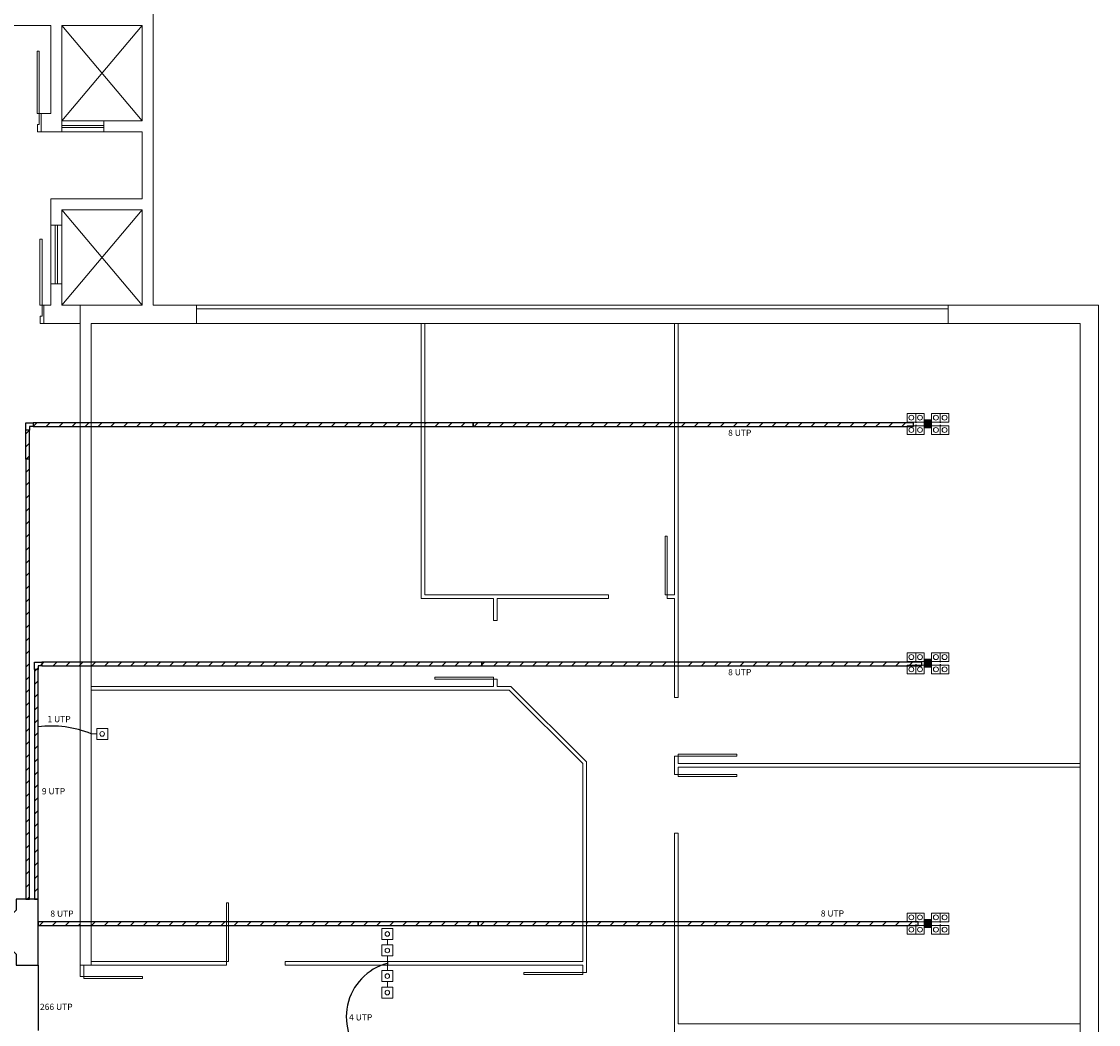
# Model space of a CAD drawing. Units: inches. Extents: x -563 to -488, y 8 to 200.
# Drawn here: x -510 to -495, y 94 to 107 of the extents above; entities that cross this region are included whole.
import ezdxf

# ---------------------------------------------------------------- set-up
doc = ezdxf.new("R2010")
doc.units = ezdxf.units.IN
doc.header["$MEASUREMENT"] = 0
for name, color, linetype, lineweight in [('Elet_luminarias', 3, 'Continuous', 15), ('elet_traços', 7, 'Continuous', 5), ('ELETRODUTOS', 5, 'Continuous', 25)]:
    doc.layers.add(name, color=color, linetype=linetype, lineweight=lineweight)
doc.styles.add('Arial', font='ARIAL.TTF')

msp = doc.modelspace()

# ---------------------------------------------------------------- hatches: boundary and pattern name
at = {"layer": 'ELETRODUTOS'}
for points in [[(-497.576, 101.907), (-497.676, 101.907), (-497.676, 101.807), (-497.576, 101.807)], [(-497.576, 98.643), (-497.676, 98.643), (-497.676, 98.543), (-497.576, 98.543)], [(-497.576, 95.093), (-497.676, 95.093), (-497.676, 94.993), (-497.576, 94.993)]]:
    msp.add_hatch(color=256, dxfattribs=at).paths.add_polyline_path(points)
h = msp.add_hatch(dxfattribs=at)
h.set_pattern_fill('ANSI31', color=256, style=0)
h.paths.add_polyline_path([(-497.758, 95.066), (-501.034, 95.066), (-501.034, 95.016), (-497.912, 95.016), (-497.912, 95.017), (-497.758, 95.017)])
h.paths.add_polyline_path([(-501.084, 95.066), (-502.284, 95.066), (-502.284, 95.016), (-501.084, 95.016)])
h.paths.add_polyline_path([(-502.334, 95.066), (-503.758, 95.066), (-503.758, 95.016), (-502.334, 95.016)])
h.paths.add_polyline_path([(-503.758, 95.066), (-507.164, 95.066), (-507.164, 95.016), (-503.758, 95.016)])
h.paths.add_polyline_path([(-507.19, 95.066), (-509.034, 95.066), (-509.034, 95.016), (-507.19, 95.016)])
h.paths.add_polyline_path([(-509.184, 95.066), (-509.758, 95.066), (-509.758, 95.016), (-509.184, 95.016)])
h.paths.add_polyline_path([(-509.875, 101.375), (-509.925, 101.375), (-509.925, 95.375), (-509.875, 95.375)])
h.paths.add_polyline_path([(-509.758, 98.508), (-509.808, 98.508), (-509.808, 95.375), (-509.758, 95.375)])
h.paths.add_polyline_path([(-503.708, 98.608), (-509.034, 98.608), (-509.034, 98.558), (-503.708, 98.558)])
h.paths.add_polyline_path([(-509.034, 98.608), (-509.184, 98.608), (-509.184, 98.558), (-509.034, 98.558)])
h.paths.add_polyline_path([(-509.184, 98.608), (-509.708, 98.608), (-509.708, 98.558), (-509.184, 98.558)])
h.paths.add_polyline_path([(-509.708, 98.608), (-509.808, 98.608), (-509.808, 98.508), (-509.758, 98.508), (-509.758, 98.558), (-509.708, 98.558)])
h.paths.add_polyline_path([(-501.084, 98.608), (-503.708, 98.608), (-503.708, 98.558), (-501.084, 98.558)])
h.paths.add_polyline_path([(-497.708, 98.608), (-501.034, 98.608), (-501.034, 98.558), (-497.912, 98.558), (-497.912, 98.567), (-497.708, 98.567)])
h.paths.add_polyline_path([(-497.825, 101.872), (-501.034, 101.872), (-501.034, 101.822), (-497.912, 101.822), (-497.912, 101.831), (-497.825, 101.831)])
h.paths.add_polyline_path([(-501.084, 101.872), (-503.825, 101.872), (-503.825, 101.822), (-501.084, 101.822)])
h.paths.add_polyline_path([(-503.825, 101.872), (-504.484, 101.872), (-504.484, 101.822), (-503.825, 101.822)])
h.paths.add_polyline_path([(-504.534, 101.872), (-509.034, 101.872), (-509.034, 101.822), (-504.534, 101.822)])
h.paths.add_polyline_path([(-509.034, 101.872), (-509.184, 101.872), (-509.184, 101.822), (-509.034, 101.822)])
h.paths.add_polyline_path([(-509.184, 101.872), (-509.825, 101.872), (-509.825, 101.822), (-509.184, 101.822)])
h.paths.add_polyline_path([(-509.825, 101.872), (-509.925, 101.872), (-509.925, 101.772), (-509.875, 101.772), (-509.875, 101.822), (-509.825, 101.822)])
h.paths.add_polyline_path([(-509.875, 101.772), (-509.925, 101.772), (-509.925, 101.375), (-509.875, 101.375)])

# ---------------------------------------------------------------- linework, layer by layer
at = {"layer": 'Elet_luminarias', "elevation": 240.157}
for points in [[(-497.853, 101.999), (-497.794, 101.999), (-497.794, 101.881), (-497.912, 101.881), (-497.912, 101.999), (-497.853, 101.999)], [(-497.912, 101.999), (-497.676, 101.999), (-497.676, 101.881), (-497.912, 101.881)], [(-497.735, 101.999), (-497.676, 101.999), (-497.676, 101.881), (-497.794, 101.881), (-497.794, 101.999), (-497.735, 101.999)], [(-497.518, 101.999), (-497.577, 101.999), (-497.577, 101.881), (-497.459, 101.881), (-497.459, 101.999), (-497.518, 101.999)], [(-497.341, 101.999), (-497.577, 101.999), (-497.577, 101.881), (-497.341, 101.881)], [(-497.4, 101.999), (-497.459, 101.999), (-497.459, 101.881), (-497.341, 101.881), (-497.341, 101.999), (-497.4, 101.999)], [(-497.853, 101.831), (-497.794, 101.831), (-497.794, 101.713), (-497.912, 101.713), (-497.912, 101.831), (-497.853, 101.831)], [(-497.912, 101.831), (-497.676, 101.831), (-497.676, 101.713), (-497.912, 101.713)], [(-497.735, 101.831), (-497.676, 101.831), (-497.676, 101.713), (-497.794, 101.713), (-497.794, 101.831), (-497.735, 101.831)], [(-497.518, 101.831), (-497.577, 101.831), (-497.577, 101.713), (-497.459, 101.713), (-497.459, 101.831), (-497.518, 101.831)], [(-497.341, 101.831), (-497.577, 101.831), (-497.577, 101.713), (-497.341, 101.713)], [(-497.4, 101.831), (-497.459, 101.831), (-497.459, 101.713), (-497.341, 101.713), (-497.341, 101.831), (-497.4, 101.831)], [(-497.853, 98.735), (-497.794, 98.735), (-497.794, 98.617), (-497.912, 98.617), (-497.912, 98.735), (-497.853, 98.735)], [(-497.912, 98.735), (-497.676, 98.735), (-497.676, 98.617), (-497.912, 98.617)], [(-497.735, 98.735), (-497.676, 98.735), (-497.676, 98.617), (-497.794, 98.617), (-497.794, 98.735), (-497.735, 98.735)], [(-497.518, 98.735), (-497.577, 98.735), (-497.577, 98.617), (-497.459, 98.617), (-497.459, 98.735), (-497.518, 98.735)], [(-497.341, 98.735), (-497.577, 98.735), (-497.577, 98.617), (-497.341, 98.617)], [(-497.4, 98.735), (-497.459, 98.735), (-497.459, 98.617), (-497.341, 98.617), (-497.341, 98.735), (-497.4, 98.735)], [(-497.853, 98.567), (-497.794, 98.567), (-497.794, 98.449), (-497.912, 98.449), (-497.912, 98.567), (-497.853, 98.567)], [(-497.912, 98.567), (-497.676, 98.567), (-497.676, 98.449), (-497.912, 98.449)], [(-497.735, 98.567), (-497.676, 98.567), (-497.676, 98.449), (-497.794, 98.449), (-497.794, 98.567), (-497.735, 98.567)], [(-497.518, 98.567), (-497.577, 98.567), (-497.577, 98.449), (-497.459, 98.449), (-497.459, 98.567), (-497.518, 98.567)], [(-497.341, 98.567), (-497.577, 98.567), (-497.577, 98.449), (-497.341, 98.449)], [(-497.4, 98.567), (-497.459, 98.567), (-497.459, 98.449), (-497.341, 98.449), (-497.341, 98.567), (-497.4, 98.567)], [(-497.853, 95.185), (-497.794, 95.185), (-497.794, 95.067), (-497.912, 95.067), (-497.912, 95.185), (-497.853, 95.185)], [(-497.912, 95.185), (-497.676, 95.185), (-497.676, 95.067), (-497.912, 95.067)], [(-497.735, 95.185), (-497.676, 95.185), (-497.676, 95.067), (-497.794, 95.067), (-497.794, 95.185), (-497.735, 95.185)], [(-497.518, 95.185), (-497.577, 95.185), (-497.577, 95.067), (-497.459, 95.067), (-497.459, 95.185), (-497.518, 95.185)], [(-497.341, 95.185), (-497.577, 95.185), (-497.577, 95.067), (-497.341, 95.067)], [(-497.4, 95.185), (-497.459, 95.185), (-497.459, 95.067), (-497.341, 95.067), (-497.341, 95.185), (-497.4, 95.185)], [(-497.853, 95.017), (-497.794, 95.017), (-497.794, 94.899), (-497.912, 94.899), (-497.912, 95.017), (-497.853, 95.017)], [(-497.912, 95.017), (-497.676, 95.017), (-497.676, 94.899), (-497.912, 94.899)], [(-497.735, 95.017), (-497.676, 95.017), (-497.676, 94.899), (-497.794, 94.899), (-497.794, 95.017), (-497.735, 95.017)], [(-497.518, 95.017), (-497.577, 95.017), (-497.577, 94.899), (-497.459, 94.899), (-497.459, 95.017), (-497.518, 95.017)], [(-497.341, 95.017), (-497.577, 95.017), (-497.577, 94.899), (-497.341, 94.899)], [(-497.4, 95.017), (-497.459, 95.017), (-497.459, 94.899), (-497.341, 94.899), (-497.341, 95.017), (-497.4, 95.017)]]:
    msp.add_lwpolyline(points, close=True, dxfattribs=at)
for points in [[(-509.034, 97.629), (-508.959, 97.629), (-508.959, 97.704), (-508.809, 97.704), (-508.809, 97.554), (-508.959, 97.554), (-508.959, 97.629)], [(-504.997, 94.75), (-504.997, 94.825), (-505.072, 94.825), (-505.072, 94.975), (-504.922, 94.975), (-504.922, 94.825), (-504.997, 94.825)], [(-504.997, 94.525), (-504.997, 94.6), (-505.072, 94.6), (-505.072, 94.75), (-504.922, 94.75), (-504.922, 94.6), (-504.997, 94.6)], [(-504.997, 94.475), (-504.997, 94.4), (-504.922, 94.4), (-504.922, 94.25), (-505.072, 94.25), (-505.072, 94.4), (-504.997, 94.4)], [(-504.997, 94.25), (-504.997, 94.175), (-504.922, 94.175), (-504.922, 94.025), (-505.072, 94.025), (-505.072, 94.175), (-504.997, 94.175)]]:
    msp.add_lwpolyline(points, dxfattribs=at)
at = {"layer": 'Elet_luminarias'}
for centre, radius in [((-497.853, 101.941, 240.157), 0.0343), ((-497.735, 101.941, 240.157), 0.0343), ((-497.518, 101.941, 240.157), 0.0343), ((-497.4, 101.941, 240.157), 0.0343), ((-497.853, 101.773, 240.157), 0.0343), ((-497.735, 101.773, 240.157), 0.0343), ((-497.518, 101.773, 240.157), 0.0343), ((-497.4, 101.773, 240.157), 0.0343), ((-497.853, 98.677, 240.157), 0.0343), ((-497.735, 98.677, 240.157), 0.0343), ((-497.518, 98.677, 240.157), 0.0343), ((-497.4, 98.677, 240.157), 0.0343), ((-497.853, 98.509, 240.157), 0.0343), ((-497.735, 98.509, 240.157), 0.0343), ((-497.518, 98.509, 240.157), 0.0343), ((-497.4, 98.509, 240.157), 0.0343), ((-508.885, 97.629, 240.157), 0.0317), ((-497.853, 95.127, 240.157), 0.0343), ((-497.735, 95.127, 240.157), 0.0343), ((-497.518, 95.127, 240.157), 0.0343), ((-497.4, 95.127, 240.157), 0.0343), ((-504.997, 94.9, 240.157), 0.0317), ((-497.853, 94.959, 240.157), 0.0343), ((-497.735, 94.959, 240.157), 0.0343), ((-497.518, 94.959, 240.157), 0.0343), ((-497.4, 94.959, 240.157), 0.0343), ((-504.997, 94.675, 240.157), 0.0317), ((-504.997, 94.326, 240.157), 0.0317), ((-504.997, 94.101, 240.157), 0.0317)]:
    msp.add_circle(centre, radius, dxfattribs=at)
at = {"layer": 'elet_traços'}
for p, q in [((-508.188, 103.475, 240.157), (-508.188, 107.538, 240.157)), ((-509.585, 107.287, 240.157), (-514.744, 107.287, 240.157)), ((-509.599, 107.287, 240.157), (-509.599, 107.287, 240.157)), ((-509.585, 106.087, 240.157), (-509.585, 107.287, 240.157)), ((-508.338, 107.287, 240.157), (-509.435, 107.287, 240.157)), ((-509.435, 105.837, 240.157), (-509.435, 107.287, 240.157)), ((-509.435, 105.837, 240.157), (-509.435, 107.287, 240.157)), ((-509.435, 105.987, 240.157), (-508.338, 107.287, 240.157)), ((-508.338, 105.987, 240.157), (-509.435, 107.287, 240.157)), ((-508.338, 105.987, 240.157), (-508.338, 107.287, 240.157)), ((-509.718, 106.087, 240.157), (-509.718, 105.837, 240.157)), ((-509.718, 106.087, 240.157), (-509.585, 106.087, 240.157)), ((-508.86, 105.987, 240.157), (-509.435, 105.987, 240.157)), ((-508.86, 105.927, 240.157), (-509.435, 105.927, 240.157)), ((-508.86, 105.897, 240.157), (-509.435, 105.897, 240.157)), ((-508.86, 105.987, 240.157), (-508.338, 105.987, 240.157)), ((-508.86, 105.837, 240.157), (-508.86, 105.987, 240.157)), ((-509.718, 105.837, 240.157), (-509.435, 105.837, 240.157)), ((-508.86, 105.837, 240.157), (-509.435, 105.837, 240.157)), ((-508.86, 105.837, 240.157), (-508.338, 105.837, 240.157)), ((-508.338, 104.925, 240.157), (-508.338, 105.837, 240.157)), ((-509.585, 104.925, 240.157), (-508.338, 104.925, 240.157)), ((-509.585, 104.925, 240.157), (-509.585, 103.475, 240.157)), ((-509.435, 104.775, 240.157), (-509.435, 103.475, 240.157)), ((-509.435, 104.775, 240.157), (-508.338, 103.475, 240.157)), ((-508.338, 104.775, 240.157), (-509.435, 103.475, 240.157)), ((-509.435, 104.775, 240.157), (-508.338, 104.775, 240.157)), ((-508.338, 103.475, 240.157), (-508.338, 104.775, 240.157)), ((-508.338, 104.775, 240.157), (-508.338, 103.475, 240.157)), ((-509.585, 103.767, 240.157), (-509.585, 104.567, 240.157)), ((-509.435, 104.567, 240.157), (-509.585, 104.567, 240.157)), ((-509.525, 103.767, 240.157), (-509.525, 104.567, 240.157)), ((-509.495, 103.767, 240.157), (-509.495, 104.567, 240.157)), ((-509.435, 103.767, 240.157), (-509.435, 104.567, 240.157)), ((-509.435, 103.767, 240.157), (-509.585, 103.767, 240.157)), ((-509.703, 103.475, 240.157), (-509.585, 103.475, 240.157)), ((-509.703, 103.475, 240.157), (-509.585, 103.475, 240.157)), ((-509.678, 103.475, 240.157), (-509.678, 103.225, 240.157)), ((-509.585, 103.475, 240.157), (-509.678, 103.475, 240.157)), ((-509.435, 103.475, 240.157), (-508.338, 103.475, 240.157)), ((-508.338, 103.475, 240.157), (-509.435, 103.475, 240.157)), ((-509.435, 103.475, 240.157), (-508.338, 103.475, 240.157)), ((-508.338, 103.475, 240.157), (-509.435, 103.475, 240.157)), ((-509.184, 103.475, 240.157), (-509.184, 94.475, 240.157)), ((-508.188, 103.475, 240.157), (-507.6, 103.475, 240.157)), ((-497.352, 103.475, 240.157), (-507.6, 103.475, 240.157)), ((-507.6, 103.225, 240.157), (-507.6, 103.475, 240.157)), ((-497.352, 103.425, 240.157), (-507.6, 103.425, 240.157)), ((-497.352, 103.475, 240.157), (-495.302, 103.475, 240.157)), ((-497.352, 103.225, 240.157), (-497.352, 103.475, 240.157)), ((-495.302, 103.475, 240.157), (-495.302, 80.625, 240.157)), ((-509.184, 103.225, 240.157), (-509.728, 103.225, 240.157)), ((-509.184, 103.225, 240.157), (-509.728, 103.225, 240.157)), ((-509.678, 103.225, 240.157), (-509.184, 103.225, 240.157)), ((-509.184, 103.225, 240.157), (-509.678, 103.225, 240.157)), ((-509.184, 103.225, 240.157), (-509.184, 94.475, 240.157)), ((-509.034, 103.225, 240.157), (-507.6, 103.225, 240.157)), ((-509.034, 103.225, 240.157), (-509.034, 94.475, 240.157)), ((-509.034, 103.225, 240.157), (-508.188, 103.225, 240.157)), ((-508.188, 103.225, 240.157), (-509.034, 103.225, 240.157)), ((-497.352, 103.225, 240.157), (-507.6, 103.225, 240.157)), ((-504.534, 103.225, 240.157), (-504.534, 99.475, 240.157)), ((-504.484, 103.225, 240.157), (-504.484, 99.525, 240.157)), ((-501.084, 103.225, 240.157), (-501.084, 99.525, 240.157)), ((-501.034, 103.225, 240.157), (-501.034, 98.125, 240.157)), ((-497.352, 103.225, 240.157), (-495.552, 103.225, 240.157)), ((-495.552, 103.225, 240.157), (-495.552, 80.875, 240.157)), ((-504.534, 99.475, 240.157), (-503.549, 99.475, 240.157)), ((-504.484, 99.525, 240.157), (-501.984, 99.525, 240.157)), ((-503.549, 99.175, 240.157), (-503.549, 99.475, 240.157)), ((-503.499, 99.475, 240.157), (-503.499, 99.175, 240.157)), ((-503.499, 99.475, 240.157), (-501.984, 99.475, 240.157)), ((-501.984, 99.525, 240.157), (-501.984, 99.475, 240.157)), ((-501.211, 99.525, 240.157), (-501.084, 99.525, 240.157)), ((-501.184, 99.525, 240.157), (-501.084, 99.525, 240.157)), ((-501.084, 99.525, 240.157), (-501.184, 99.525, 240.157)), ((-501.084, 99.525, 240.157), (-501.184, 99.525, 240.157)), ((-501.184, 99.525, 240.157), (-501.184, 99.475, 240.157)), ((-501.184, 99.475, 240.157), (-501.084, 99.475, 240.157)), ((-501.084, 99.475, 240.157), (-501.084, 98.125, 240.157)), ((-503.549, 99.175, 240.157), (-503.499, 99.175, 240.157)), ((-503.549, 98.402, 240.157), (-503.549, 98.275, 240.157)), ((-503.549, 98.275, 240.157), (-503.549, 98.375, 240.157)), ((-503.549, 98.275, 240.157), (-503.549, 98.375, 240.157)), ((-503.549, 98.375, 240.157), (-503.499, 98.375, 240.157)), ((-503.499, 98.375, 240.157), (-503.499, 98.275, 240.157)), ((-509.034, 98.275, 240.157), (-503.549, 98.275, 240.157)), ((-509.034, 98.225, 240.157), (-503.334, 98.225, 240.157)), ((-503.499, 98.275, 240.157), (-503.314, 98.275, 240.157)), ((-503.334, 98.225, 240.157), (-502.334, 97.225, 240.157)), ((-503.314, 98.275, 240.157), (-502.284, 97.246, 240.157)), ((-501.034, 98.125, 240.157), (-501.084, 98.125, 240.157)), ((-501.034, 97.352, 240.157), (-501.034, 97.225, 240.157)), ((-502.334, 97.225, 240.157), (-502.334, 94.525, 240.157)), ((-502.284, 97.246, 240.157), (-502.284, 94.775, 240.157)), ((-501.084, 97.325, 240.157), (-501.084, 97.075, 240.157)), ((-501.034, 97.325, 240.157), (-501.084, 97.325, 240.157)), ((-501.034, 97.325, 240.157), (-501.034, 97.225, 240.157)), ((-501.034, 97.225, 240.157), (-501.034, 97.325, 240.157)), ((-501.034, 97.225, 240.157), (-501.034, 97.325, 240.157)), ((-501.034, 97.225, 240.157), (-495.552, 97.225, 240.157)), ((-501.034, 97.075, 240.157), (-501.084, 97.075, 240.157)), ((-501.034, 97.175, 240.157), (-501.034, 97.075, 240.157)), ((-501.034, 97.175, 240.157), (-495.552, 97.175, 240.157)), ((-501.084, 96.275, 240.157), (-501.084, 93.525, 240.157)), ((-501.034, 96.275, 240.157), (-501.084, 96.275, 240.157)), ((-501.034, 96.275, 240.157), (-501.034, 93.675, 240.157)), ((-502.284, 94.775, 240.157), (-502.284, 94.375, 240.157)), ((-509.184, 94.475, 240.157), (-509.034, 94.475, 240.157)), ((-509.184, 94.475, 240.157), (-509.184, 94.319, 240.157)), ((-509.134, 94.475, 240.157), (-509.134, 94.319, 240.157)), ((-509.034, 94.525, 240.157), (-507.19, 94.525, 240.157)), ((-509.034, 94.475, 240.157), (-507.19, 94.475, 240.157)), ((-507.19, 94.525, 240.157), (-507.19, 94.475, 240.157)), ((-506.39, 94.525, 240.157), (-502.334, 94.525, 240.157)), ((-506.39, 94.525, 240.157), (-506.39, 94.475, 240.157)), ((-506.39, 94.475, 240.157), (-502.334, 94.475, 240.157)), ((-502.334, 94.475, 240.157), (-502.334, 94.375, 240.157)), ((-509.134, 94.319, 240.157), (-509.184, 94.319, 240.157)), ((-502.334, 94.375, 240.157), (-502.284, 94.375, 240.157)), ((-501.034, 93.675, 240.157), (-495.552, 93.675, 240.157))]:
    msp.add_line(p, q, dxfattribs=at)
at = {"layer": 'elet_traços', "elevation": 240.157}
for points in [[(-509.743, 106.087), (-509.743, 106.937), (-509.773, 106.937), (-509.773, 106.087)], [(-509.718, 106.087), (-509.743, 106.087), (-509.743, 105.937), (-509.768, 105.937), (-509.768, 105.837), (-509.718, 105.837)], [(-509.703, 103.475), (-509.703, 104.375), (-509.733, 104.375), (-509.733, 103.475)], [(-509.678, 103.475), (-509.703, 103.475), (-509.703, 103.325), (-509.728, 103.325), (-509.728, 103.225), (-509.678, 103.225)], [(-501.184, 99.525), (-501.211, 99.525), (-501.211, 100.325), (-501.184, 100.325)], [(-503.549, 98.375), (-503.549, 98.402), (-504.349, 98.402), (-504.349, 98.375)], [(-501.034, 97.325), (-501.034, 97.352), (-500.234, 97.352), (-500.234, 97.325)], [(-501.034, 97.075), (-501.034, 97.048), (-500.234, 97.048), (-500.234, 97.075)], [(-507.19, 94.525), (-507.164, 94.525), (-507.164, 95.325), (-507.19, 95.325)], [(-509.134, 94.319), (-509.134, 94.292), (-508.334, 94.292), (-508.334, 94.319)], [(-502.334, 94.375), (-502.334, 94.348), (-503.134, 94.348), (-503.134, 94.375)]]:
    msp.add_lwpolyline(points, close=True, dxfattribs=at)
at = {"layer": 'ELETRODUTOS'}
for p, q in [((-497.676, 101.907, 240.157), (-497.576, 101.807, 240.157)), ((-509.925, 101.375, 240.157), (-509.925, 101.772, 240.157)), ((-509.875, 101.375, 240.157), (-509.875, 101.772, 240.157)), ((-497.794, 101.881, 240.157), (-497.794, 101.869, 240.157)), ((-497.794, 101.845, 240.157), (-497.794, 101.833, 240.157)), ((-497.459, 101.881, 240.157), (-497.459, 101.869, 240.157)), ((-497.459, 101.845, 240.157), (-497.459, 101.833, 240.157)), ((-497.794, 98.617, 240.157), (-497.794, 98.605, 240.157)), ((-497.794, 98.581, 240.157), (-497.794, 98.569, 240.157)), ((-497.676, 98.643, 240.157), (-497.576, 98.543, 240.157)), ((-497.459, 98.617, 240.157), (-497.459, 98.605, 240.157)), ((-497.459, 98.581, 240.157), (-497.459, 98.569, 240.157)), ((-497.794, 95.067, 240.157), (-497.794, 95.055, 240.157)), ((-497.794, 95.031, 240.157), (-497.794, 95.019, 240.157)), ((-497.676, 95.093, 240.157), (-497.576, 94.993, 240.157)), ((-497.459, 95.067, 240.157), (-497.459, 95.055, 240.157)), ((-497.459, 95.031, 240.157), (-497.459, 95.019, 240.157)), ((-509.758, 94.475, 240.157), (-509.758, 93.585, 240.157)), ((-504.997, 94.525, 240.157), (-504.997, 94.475, 240.157))]:
    msp.add_line(p, q, dxfattribs=at)
at = {"layer": 'ELETRODUTOS', "elevation": 240.157}
for points in [[(-497.676, 101.807), (-497.576, 101.807), (-497.576, 101.907), (-497.676, 101.907)], [(-509.825, 101.872), (-509.825, 101.822), (-503.825, 101.822), (-503.825, 101.872)], [(-503.825, 101.872), (-503.825, 101.822), (-497.825, 101.822), (-497.825, 101.872)], [(-509.925, 95.375), (-509.875, 95.375), (-509.875, 101.375), (-509.925, 101.375)], [(-509.708, 98.608), (-509.708, 98.558), (-503.708, 98.558), (-503.708, 98.608)], [(-503.708, 98.608), (-503.708, 98.558), (-497.708, 98.558), (-497.708, 98.608)], [(-497.676, 98.543), (-497.576, 98.543), (-497.576, 98.643), (-497.676, 98.643)], [(-509.758, 95.066), (-509.758, 95.016), (-503.758, 95.016), (-503.758, 95.066)], [(-503.758, 95.066), (-503.758, 95.016), (-497.758, 95.016), (-497.758, 95.066)], [(-497.676, 94.993), (-497.576, 94.993), (-497.576, 95.093), (-497.676, 95.093)]]:
    msp.add_lwpolyline(points, close=True, dxfattribs=at)
for points in [[(-509.925, 101.772), (-509.925, 101.872), (-509.825, 101.872), (-509.825, 101.822), (-509.875, 101.822), (-509.875, 101.772), (-509.925, 101.772)], [(-509.808, 98.508), (-509.808, 98.608), (-509.708, 98.608), (-509.708, 98.558), (-509.758, 98.558), (-509.758, 98.508), (-509.808, 98.508)], [(-509.808, 98.508), (-509.808, 95.375), (-509.758, 95.375), (-509.758, 98.508)], [(-510.358, 94.775), (-510.208, 94.775), (-510.058, 94.625), (-510.058, 94.475), (-509.758, 94.475), (-509.758, 95.225), (-509.758, 95.375), (-510.058, 95.375), (-510.058, 95.225), (-510.208, 95.075), (-510.358, 95.075), (-510.358, 94.775)]]:
    msp.add_lwpolyline(points, dxfattribs=at)
at = {"layer": 'ELETRODUTOS'}
for centre, radius, start, end in [((-509.577, 96.293, 240.157), 1.442, 67.8861, 97.2262), ((-504.802, 93.77, 240.157), 0.755, 104.9773, 230.76)]:
    msp.add_arc(centre, radius, start, end, dxfattribs=at)

# ---------------------------------------------------------------- texts
at = {"layer": 'Elet_luminarias', "style": 'Arial'}
for s, p in [('8 UTP', (-500.351, 101.692, 1200.787)), ('8 UTP', (-500.351, 98.428, 1200.787)), ('1 UTP', (-509.631, 97.788, 960.63)), ('9 UTP', (-509.707, 96.804, 960.63)), ('8 UTP', (-509.591, 95.135, 960.63)), ('8 UTP', (-499.088, 95.138, 1200.787)), ('266 UTP', (-509.733, 93.864, 960.63)), ('4 UTP', (-505.519, 93.721, 960.63))]:
    msp.add_text(s, height=0.085, dxfattribs=at).set_placement(p)

doc.saveas('drawing.dxf')
